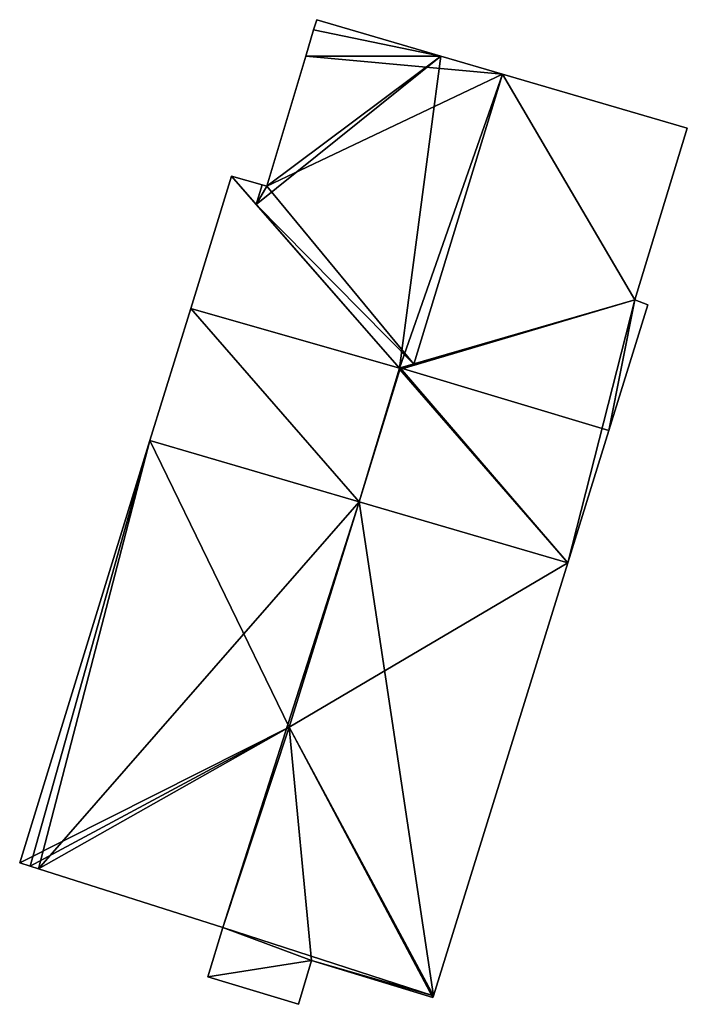
# Model space of a CAD drawing. Units: metres. Extents: x 70620 to 71202, y 348990 to 349510.
# Drawn here: x 70781 to 70794, y 349481 to 349501 of the extents above; entities that cross this region are included whole.
import ezdxf

# ---------------------------------------------------------------- set-up
doc = ezdxf.new("R2010")
doc.units = ezdxf.units.M
for name, color, linetype in [('FacadeFaces', 253, 'Continuous'), ('FloorBoundary', 4, 'Continuous'), ('FloorFaces', 253, 'Continuous'), ('OuterEaves', 4, 'Continuous'), ('ProtrusionFaces', 253, 'Continuous'), ('RoofFaces', 24, 'Continuous'), ('RoofLines', 2, 'Continuous')]:
    doc.layers.add(name, color=color, linetype=linetype)

msp = doc.modelspace()

# ---------------------------------------------------------------- linework, layer by layer
at = {"layer": 'FacadeFaces'}
for points in [[(70786.82, 349500.739, 274.055), (70786.758, 349500.532, 271.144), (70786.758, 349500.532, 274.057), (70786.82, 349500.739, 274.055)], [(70786.82, 349500.739, 271.144), (70786.758, 349500.532, 271.144), (70786.82, 349500.739, 274.055), (70786.82, 349500.739, 271.144)], [(70789.335, 349500, 277.854), (70789.335, 349500, 271.144), (70786.82, 349500.739, 274.055), (70789.335, 349500, 277.854)], [(70786.82, 349500.739, 274.055), (70789.335, 349500, 271.144), (70786.82, 349500.739, 271.144), (70786.82, 349500.739, 274.055)], [(70786.758, 349500.532, 274.057), (70786.599, 349500, 271.144), (70786.599, 349500, 274.062), (70786.758, 349500.532, 274.057)], [(70786.758, 349500.532, 271.144), (70786.599, 349500, 271.144), (70786.758, 349500.532, 274.057), (70786.758, 349500.532, 271.144)], [(70786.599, 349500, 274.062), (70785.809, 349497.364, 271.144), (70785.809, 349497.364, 274.085), (70786.599, 349500, 274.062)], [(70786.599, 349500, 271.144), (70785.809, 349497.364, 271.144), (70786.599, 349500, 274.062), (70786.599, 349500, 271.144)], [(70790.582, 349499.635, 279.738), (70790.582, 349499.635, 271.144), (70789.335, 349500, 277.854), (70790.582, 349499.635, 279.738)], [(70790.582, 349499.635, 271.144), (70789.335, 349500, 271.144), (70789.335, 349500, 277.854), (70790.582, 349499.635, 271.144)], [(70794.325, 349498.541, 274.087), (70790.582, 349499.635, 271.144), (70790.582, 349499.635, 279.738), (70794.325, 349498.541, 274.087)], [(70794.325, 349498.541, 271.144), (70790.582, 349499.635, 271.144), (70794.325, 349498.541, 274.087), (70794.325, 349498.541, 271.144)], [(70793.26, 349495.06, 274.087), (70794.325, 349498.541, 271.144), (70794.325, 349498.541, 274.087), (70793.26, 349495.06, 274.087)], [(70793.26, 349495.06, 271.144), (70794.325, 349498.541, 271.144), (70793.26, 349495.06, 274.087), (70793.26, 349495.06, 271.144)], [(70785.093, 349497.567, 275.446), (70784.268, 349494.889, 271.212), (70784.268, 349494.889, 275.446), (70785.093, 349497.567, 275.446)], [(70785.093, 349497.567, 271.212), (70784.268, 349494.889, 271.212), (70785.093, 349497.567, 275.446), (70785.093, 349497.567, 271.212)], [(70785.714, 349497.391, 273.942), (70785.714, 349497.391, 271.144), (70785.093, 349497.567, 273.007), (70785.714, 349497.391, 273.942)], [(70785.714, 349497.391, 271.144), (70785.093, 349497.567, 271.144), (70785.093, 349497.567, 273.007), (70785.714, 349497.391, 271.144)], [(70785.093, 349497.567, 273.007), (70785.593, 349496.995, 271.144), (70785.593, 349496.995, 273.942), (70785.093, 349497.567, 273.007)], [(70785.093, 349497.567, 271.144), (70785.593, 349496.995, 271.144), (70785.093, 349497.567, 273.007), (70785.093, 349497.567, 271.144)], [(70788.495, 349493.677, 280.416), (70788.495, 349493.677, 271.212), (70785.093, 349497.567, 275.446), (70788.495, 349493.677, 280.416)], [(70785.093, 349497.567, 275.446), (70788.495, 349493.677, 271.212), (70785.093, 349497.567, 271.212), (70785.093, 349497.567, 275.446)], [(70785.809, 349497.364, 274.085), (70785.809, 349497.364, 271.144), (70785.714, 349497.391, 273.942), (70785.809, 349497.364, 274.085)], [(70785.809, 349497.364, 271.144), (70785.714, 349497.391, 271.144), (70785.714, 349497.391, 273.942), (70785.809, 349497.364, 271.144)], [(70785.593, 349496.995, 273.942), (70788.495, 349493.677, 271.144), (70788.495, 349493.677, 279.371), (70785.593, 349496.995, 273.942)], [(70785.593, 349496.995, 271.144), (70788.495, 349493.677, 271.144), (70785.593, 349496.995, 273.942), (70785.593, 349496.995, 271.144)], [(70793.26, 349495.06, 275.763), (70788.512, 349493.682, 271.212), (70788.512, 349493.682, 280.433), (70793.26, 349495.06, 275.763)], [(70793.26, 349495.06, 271.212), (70788.512, 349493.682, 271.212), (70793.26, 349495.06, 275.763), (70793.26, 349495.06, 271.212)], [(70788.785, 349493.761, 279.738), (70788.785, 349493.761, 271.144), (70793.26, 349495.06, 274.087), (70788.785, 349493.761, 279.738)], [(70788.785, 349493.761, 271.144), (70793.26, 349495.06, 271.144), (70793.26, 349495.06, 274.087), (70788.785, 349493.761, 271.144)], [(70793.526, 349494.964, 275.443), (70793.26, 349495.06, 271.212), (70793.26, 349495.06, 275.763), (70793.526, 349494.964, 275.443)], [(70793.526, 349494.964, 271.212), (70793.26, 349495.06, 271.212), (70793.526, 349494.964, 275.443), (70793.526, 349494.964, 271.212)], [(70784.268, 349494.889, 275.446), (70784.268, 349494.889, 271.212), (70783.442, 349492.211, 275.446), (70784.268, 349494.889, 275.446)], [(70784.268, 349494.889, 271.212), (70783.442, 349492.211, 271.212), (70783.442, 349492.211, 275.446), (70784.268, 349494.889, 271.212)], [(70792.734, 349492.413, 275.449), (70792.734, 349492.413, 271.212), (70793.526, 349494.964, 275.443), (70792.734, 349492.413, 275.449)], [(70792.734, 349492.413, 271.212), (70793.526, 349494.964, 271.212), (70793.526, 349494.964, 275.443), (70792.734, 349492.413, 271.212)], [(70788.495, 349493.677, 279.371), (70788.785, 349493.761, 271.144), (70788.785, 349493.761, 279.738), (70788.495, 349493.677, 279.371)], [(70788.495, 349493.677, 271.144), (70788.785, 349493.761, 271.144), (70788.495, 349493.677, 279.371), (70788.495, 349493.677, 271.144)], [(70788.512, 349493.682, 280.433), (70788.512, 349493.682, 271.212), (70788.495, 349493.677, 280.416), (70788.512, 349493.682, 280.433)], [(70788.512, 349493.682, 271.212), (70788.495, 349493.677, 271.212), (70788.495, 349493.677, 280.416), (70788.512, 349493.682, 271.212)], [(70791.904, 349489.736, 275.455), (70791.904, 349489.736, 271.212), (70792.734, 349492.413, 275.449), (70791.904, 349489.736, 275.455)], [(70791.904, 349489.736, 271.212), (70792.734, 349492.413, 271.212), (70792.734, 349492.413, 275.449), (70791.904, 349489.736, 271.212)], [(70783.442, 349492.211, 275.174), (70780.805, 349483.652, 271.378), (70780.805, 349483.652, 275.196), (70783.442, 349492.211, 275.174)], [(70783.442, 349492.211, 271.378), (70780.805, 349483.652, 271.378), (70783.442, 349492.211, 275.174), (70783.442, 349492.211, 271.378)], [(70787.678, 349490.972, 280.623), (70787.678, 349490.972, 271.378), (70783.442, 349492.211, 275.174), (70787.678, 349490.972, 280.623)], [(70783.442, 349492.211, 275.174), (70787.678, 349490.972, 271.378), (70783.442, 349492.211, 271.378), (70783.442, 349492.211, 275.174)], [(70783.442, 349492.211, 275.446), (70787.677, 349490.972, 271.212), (70787.677, 349490.972, 280.433), (70783.442, 349492.211, 275.446)], [(70783.442, 349492.211, 271.212), (70787.677, 349490.972, 271.212), (70783.442, 349492.211, 275.446), (70783.442, 349492.211, 271.212)], [(70787.677, 349490.972, 280.433), (70787.677, 349490.972, 271.212), (70791.904, 349489.736, 275.455), (70787.677, 349490.972, 280.433)], [(70787.677, 349490.972, 271.212), (70791.904, 349489.736, 271.212), (70791.904, 349489.736, 275.455), (70787.677, 349490.972, 271.212)], [(70791.904, 349489.736, 275.188), (70787.678, 349490.972, 271.378), (70787.678, 349490.972, 280.623), (70791.904, 349489.736, 275.188)], [(70791.904, 349489.736, 271.378), (70787.678, 349490.972, 271.378), (70791.904, 349489.736, 275.188), (70791.904, 349489.736, 271.378)], [(70789.183, 349480.962, 275.188), (70789.183, 349480.962, 271.378), (70791.904, 349489.736, 275.188), (70789.183, 349480.962, 275.188)], [(70789.183, 349480.962, 271.378), (70791.904, 349489.736, 271.378), (70791.904, 349489.736, 275.188), (70789.183, 349480.962, 271.378)], [(70780.805, 349483.652, 275.196), (70781.014, 349483.586, 271.378), (70781.014, 349483.586, 275.466), (70780.805, 349483.652, 275.196)], [(70780.805, 349483.652, 271.378), (70781.014, 349483.586, 271.378), (70780.805, 349483.652, 275.196), (70780.805, 349483.652, 271.378)], [(70781.014, 349483.586, 275.466), (70781.014, 349483.586, 271.378), (70781.189, 349483.53, 275.461), (70781.014, 349483.586, 275.466)], [(70781.014, 349483.586, 271.378), (70781.189, 349483.53, 271.378), (70781.189, 349483.53, 275.461), (70781.014, 349483.586, 271.378)], [(70781.189, 349483.53, 275.461), (70781.189, 349483.53, 271.378), (70784.917, 349482.342, 275.345), (70781.189, 349483.53, 275.461)], [(70781.189, 349483.53, 271.378), (70784.917, 349482.342, 271.378), (70784.917, 349482.342, 275.345), (70781.189, 349483.53, 271.378)], [(70784.917, 349482.342, 274.648), (70784.613, 349481.346, 271.777), (70784.613, 349481.346, 274.648), (70784.917, 349482.342, 274.648)], [(70784.917, 349482.342, 271.777), (70784.613, 349481.346, 271.777), (70784.917, 349482.342, 274.648), (70784.917, 349482.342, 271.777)], [(70784.917, 349482.342, 275.345), (70784.917, 349482.342, 271.378), (70786.717, 349481.672, 275.175), (70784.917, 349482.342, 275.345)], [(70784.917, 349482.342, 271.378), (70786.717, 349481.672, 271.378), (70786.717, 349481.672, 275.175), (70784.917, 349482.342, 271.378)], [(70786.717, 349481.672, 274.648), (70784.917, 349482.342, 271.777), (70784.917, 349482.342, 274.648), (70786.717, 349481.672, 274.648)], [(70786.717, 349481.672, 271.777), (70784.917, 349482.342, 271.777), (70786.717, 349481.672, 274.648), (70786.717, 349481.672, 271.777)], [(70786.448, 349480.787, 274.648), (70786.717, 349481.672, 271.777), (70786.717, 349481.672, 274.648), (70786.448, 349480.787, 274.648)], [(70786.448, 349480.787, 271.777), (70786.717, 349481.672, 271.777), (70786.448, 349480.787, 274.648), (70786.448, 349480.787, 271.777)], [(70786.717, 349481.672, 275.175), (70786.717, 349481.672, 271.378), (70789.171, 349480.925, 275.141), (70786.717, 349481.672, 275.175)], [(70786.717, 349481.672, 271.378), (70789.171, 349480.925, 271.378), (70789.171, 349480.925, 275.141), (70786.717, 349481.672, 271.378)], [(70784.613, 349481.346, 274.648), (70784.613, 349481.346, 271.777), (70786.448, 349480.787, 274.648), (70784.613, 349481.346, 274.648)], [(70786.448, 349480.787, 274.648), (70784.613, 349481.346, 271.777), (70786.448, 349480.787, 271.777), (70786.448, 349480.787, 274.648)], [(70789.171, 349480.925, 275.141), (70789.183, 349480.962, 271.378), (70789.183, 349480.962, 275.188), (70789.171, 349480.925, 275.141)], [(70789.171, 349480.925, 271.378), (70789.183, 349480.962, 271.378), (70789.171, 349480.925, 275.141), (70789.171, 349480.925, 271.378)]]:
    msp.add_3dface(points, dxfattribs=at)
at = {"layer": 'FloorBoundary'}
for points in [[(70786.82, 349500.739, 271.144), (70786.758, 349500.532, 271.144), (70786.599, 349500, 271.144), (70785.809, 349497.364, 271.144), (70785.714, 349497.391, 271.144), (70785.093, 349497.567, 271.144), (70785.593, 349496.995, 271.144), (70788.495, 349493.677, 271.144), (70788.785, 349493.761, 271.144), (70793.26, 349495.06, 271.144), (70794.325, 349498.541, 271.144), (70790.582, 349499.635, 271.144), (70789.335, 349500, 271.144), (70786.82, 349500.739, 271.144)], [(70785.093, 349497.567, 271.212), (70784.268, 349494.889, 271.212), (70783.442, 349492.211, 271.212), (70787.677, 349490.972, 271.212), (70791.904, 349489.736, 271.212), (70792.734, 349492.413, 271.212), (70793.526, 349494.964, 271.212), (70793.26, 349495.06, 271.212), (70788.512, 349493.682, 271.212), (70788.495, 349493.677, 271.212), (70785.093, 349497.567, 271.212)], [(70783.442, 349492.211, 271.378), (70780.805, 349483.652, 271.378), (70781.014, 349483.586, 271.378), (70781.189, 349483.53, 271.378), (70784.917, 349482.342, 271.378), (70786.717, 349481.672, 271.378), (70789.171, 349480.925, 271.378), (70789.183, 349480.962, 271.378), (70791.904, 349489.736, 271.378), (70787.678, 349490.972, 271.378), (70783.442, 349492.211, 271.378)], [(70786.448, 349480.787, 271.777), (70786.717, 349481.672, 271.777), (70784.917, 349482.342, 271.777), (70784.613, 349481.346, 271.777), (70786.448, 349480.787, 271.777)]]:
    msp.add_polyline3d(points, dxfattribs=at)
at = {"layer": 'FloorFaces'}
for points in [[(70786.82, 349500.739, 271.144), (70789.335, 349500, 271.144), (70786.758, 349500.532, 271.144), (70786.82, 349500.739, 271.144)], [(70786.758, 349500.532, 271.144), (70789.335, 349500, 271.144), (70786.599, 349500, 271.144), (70786.758, 349500.532, 271.144)], [(70786.599, 349500, 271.144), (70790.582, 349499.635, 271.144), (70785.809, 349497.364, 271.144), (70786.599, 349500, 271.144)], [(70786.599, 349500, 271.144), (70789.335, 349500, 271.144), (70790.582, 349499.635, 271.144), (70786.599, 349500, 271.144)], [(70785.809, 349497.364, 271.144), (70790.582, 349499.635, 271.144), (70788.785, 349493.761, 271.144), (70785.809, 349497.364, 271.144)], [(70788.785, 349493.761, 271.144), (70790.582, 349499.635, 271.144), (70793.26, 349495.06, 271.144), (70788.785, 349493.761, 271.144)], [(70793.26, 349495.06, 271.144), (70790.582, 349499.635, 271.144), (70794.325, 349498.541, 271.144), (70793.26, 349495.06, 271.144)], [(70785.093, 349497.567, 271.212), (70788.495, 349493.677, 271.212), (70784.268, 349494.889, 271.212), (70785.093, 349497.567, 271.212)], [(70785.714, 349497.391, 271.144), (70785.593, 349496.995, 271.144), (70785.093, 349497.567, 271.144), (70785.714, 349497.391, 271.144)], [(70785.809, 349497.364, 271.144), (70785.593, 349496.995, 271.144), (70785.714, 349497.391, 271.144), (70785.809, 349497.364, 271.144)], [(70785.809, 349497.364, 271.144), (70788.785, 349493.761, 271.144), (70785.593, 349496.995, 271.144), (70785.809, 349497.364, 271.144)], [(70785.593, 349496.995, 271.144), (70788.785, 349493.761, 271.144), (70788.495, 349493.677, 271.144), (70785.593, 349496.995, 271.144)], [(70792.734, 349492.413, 271.212), (70788.512, 349493.682, 271.212), (70793.26, 349495.06, 271.212), (70792.734, 349492.413, 271.212)], [(70792.734, 349492.413, 271.212), (70793.26, 349495.06, 271.212), (70793.526, 349494.964, 271.212), (70792.734, 349492.413, 271.212)], [(70784.268, 349494.889, 271.212), (70787.677, 349490.972, 271.212), (70783.442, 349492.211, 271.212), (70784.268, 349494.889, 271.212)], [(70784.268, 349494.889, 271.212), (70788.495, 349493.677, 271.212), (70787.677, 349490.972, 271.212), (70784.268, 349494.889, 271.212)], [(70787.677, 349490.972, 271.212), (70788.512, 349493.682, 271.212), (70791.904, 349489.736, 271.212), (70787.677, 349490.972, 271.212)], [(70787.677, 349490.972, 271.212), (70788.495, 349493.677, 271.212), (70788.512, 349493.682, 271.212), (70787.677, 349490.972, 271.212)], [(70791.904, 349489.736, 271.212), (70788.512, 349493.682, 271.212), (70792.734, 349492.413, 271.212), (70791.904, 349489.736, 271.212)], [(70783.442, 349492.211, 271.378), (70781.014, 349483.586, 271.378), (70780.805, 349483.652, 271.378), (70783.442, 349492.211, 271.378)], [(70783.442, 349492.211, 271.378), (70781.189, 349483.53, 271.378), (70781.014, 349483.586, 271.378), (70783.442, 349492.211, 271.378)], [(70783.442, 349492.211, 271.378), (70787.678, 349490.972, 271.378), (70781.189, 349483.53, 271.378), (70783.442, 349492.211, 271.378)], [(70781.189, 349483.53, 271.378), (70787.678, 349490.972, 271.378), (70784.917, 349482.342, 271.378), (70781.189, 349483.53, 271.378)], [(70784.917, 349482.342, 271.378), (70787.678, 349490.972, 271.378), (70789.183, 349480.962, 271.378), (70784.917, 349482.342, 271.378)], [(70789.183, 349480.962, 271.378), (70787.678, 349490.972, 271.378), (70791.904, 349489.736, 271.378), (70789.183, 349480.962, 271.378)], [(70786.717, 349481.672, 271.777), (70784.613, 349481.346, 271.777), (70784.917, 349482.342, 271.777), (70786.717, 349481.672, 271.777)], [(70784.917, 349482.342, 271.378), (70789.183, 349480.962, 271.378), (70786.717, 349481.672, 271.378), (70784.917, 349482.342, 271.378)], [(70786.448, 349480.787, 271.777), (70784.613, 349481.346, 271.777), (70786.717, 349481.672, 271.777), (70786.448, 349480.787, 271.777)], [(70786.717, 349481.672, 271.378), (70789.183, 349480.962, 271.378), (70789.171, 349480.925, 271.378), (70786.717, 349481.672, 271.378)]]:
    msp.add_3dface(points, dxfattribs=at)
at = {"layer": 'OuterEaves'}
for points in [[(70788.785, 349493.761, 279.738), (70793.26, 349495.06, 274.087), (70794.325, 349498.541, 274.087), (70790.582, 349499.635, 279.738), (70789.335, 349500, 277.854), (70786.82, 349500.739, 274.055), (70786.758, 349500.532, 274.057), (70786.599, 349500, 274.062), (70785.809, 349497.364, 274.085), (70785.714, 349497.391, 273.942), (70785.093, 349497.567, 273.007), (70785.593, 349496.995, 273.942), (70788.495, 349493.677, 279.371), (70788.785, 349493.761, 279.738)], [(70791.904, 349489.736, 275.455), (70792.734, 349492.413, 275.449), (70793.526, 349494.964, 275.443), (70793.26, 349495.06, 275.763), (70788.512, 349493.682, 280.433), (70788.502, 349493.65, 280.433), (70788.495, 349493.677, 280.416), (70785.093, 349497.567, 275.446), (70784.268, 349494.889, 275.446), (70783.442, 349492.211, 275.446), (70787.677, 349490.972, 280.433), (70791.904, 349489.736, 275.455)], [(70791.904, 349489.736, 275.188), (70787.678, 349490.972, 280.623), (70783.442, 349492.211, 275.174), (70780.805, 349483.652, 275.196), (70781.014, 349483.586, 275.466), (70781.189, 349483.53, 275.461), (70784.917, 349482.342, 275.345), (70786.717, 349481.672, 275.175), (70789.171, 349480.925, 275.141), (70789.183, 349480.962, 275.188), (70791.904, 349489.736, 275.188)], [(70786.448, 349480.787, 274.648), (70786.717, 349481.672, 274.648), (70784.917, 349482.342, 274.648), (70784.613, 349481.346, 274.648), (70786.448, 349480.787, 274.648)]]:
    msp.add_polyline3d(points, dxfattribs=at)
at = {"layer": 'ProtrusionFaces'}
msp.add_3dface([(70788.502, 349493.65, 280.433), (70788.495, 349493.677, 280.416), (70788.512, 349493.682, 280.433), (70788.502, 349493.65, 280.433)], dxfattribs=at)
at = {"layer": 'RoofFaces'}
for points in [[(70786.82, 349500.739, 274.055), (70786.758, 349500.532, 274.057), (70789.335, 349500, 277.854), (70786.82, 349500.739, 274.055)], [(70786.758, 349500.532, 274.057), (70786.599, 349500, 274.062), (70789.335, 349500, 277.854), (70786.758, 349500.532, 274.057)], [(70785.809, 349497.364, 274.085), (70785.593, 349496.995, 273.942), (70789.335, 349500, 277.854), (70785.809, 349497.364, 274.085)], [(70785.593, 349496.995, 273.942), (70788.495, 349493.677, 279.371), (70789.335, 349500, 277.854), (70785.593, 349496.995, 273.942)], [(70786.599, 349500, 274.062), (70785.809, 349497.364, 274.085), (70789.335, 349500, 277.854), (70786.599, 349500, 274.062)], [(70789.335, 349500, 277.854), (70788.495, 349493.677, 279.371), (70790.582, 349499.635, 279.738), (70789.335, 349500, 277.854)], [(70790.582, 349499.635, 279.738), (70788.495, 349493.677, 279.371), (70788.785, 349493.761, 279.738), (70790.582, 349499.635, 279.738)], [(70793.26, 349495.06, 274.087), (70790.582, 349499.635, 279.738), (70788.785, 349493.761, 279.738), (70793.26, 349495.06, 274.087)], [(70794.325, 349498.541, 274.087), (70790.582, 349499.635, 279.738), (70793.26, 349495.06, 274.087), (70794.325, 349498.541, 274.087)], [(70785.093, 349497.567, 275.446), (70784.268, 349494.889, 275.446), (70788.495, 349493.677, 280.416), (70785.093, 349497.567, 275.446)], [(70785.093, 349497.567, 273.007), (70785.593, 349496.995, 273.942), (70785.714, 349497.391, 273.942), (70785.093, 349497.567, 273.007)], [(70785.714, 349497.391, 273.942), (70785.593, 349496.995, 273.942), (70785.809, 349497.364, 274.085), (70785.714, 349497.391, 273.942)], [(70793.26, 349495.06, 275.763), (70788.502, 349493.65, 280.433), (70791.904, 349489.736, 275.455), (70793.26, 349495.06, 275.763)], [(70788.512, 349493.682, 280.433), (70788.502, 349493.65, 280.433), (70793.26, 349495.06, 275.763), (70788.512, 349493.682, 280.433)], [(70792.734, 349492.413, 275.449), (70793.26, 349495.06, 275.763), (70791.904, 349489.736, 275.455), (70792.734, 349492.413, 275.449)], [(70793.526, 349494.964, 275.443), (70793.26, 349495.06, 275.763), (70792.734, 349492.413, 275.449), (70793.526, 349494.964, 275.443)], [(70783.442, 349492.211, 275.446), (70787.677, 349490.972, 280.433), (70784.268, 349494.889, 275.446), (70783.442, 349492.211, 275.446)], [(70784.268, 349494.889, 275.446), (70787.677, 349490.972, 280.433), (70788.495, 349493.677, 280.416), (70784.268, 349494.889, 275.446)], [(70788.495, 349493.677, 280.416), (70787.677, 349490.972, 280.433), (70788.502, 349493.65, 280.433), (70788.495, 349493.677, 280.416)], [(70788.502, 349493.65, 280.433), (70787.677, 349490.972, 280.433), (70791.904, 349489.736, 275.455), (70788.502, 349493.65, 280.433)], [(70780.805, 349483.652, 275.196), (70786.261, 349486.403, 280.623), (70783.442, 349492.211, 275.174), (70780.805, 349483.652, 275.196)], [(70783.442, 349492.211, 275.174), (70786.261, 349486.403, 280.623), (70787.678, 349490.972, 280.623), (70783.442, 349492.211, 275.174)], [(70787.678, 349490.972, 280.623), (70786.261, 349486.403, 280.623), (70791.904, 349489.736, 275.188), (70787.678, 349490.972, 280.623)], [(70791.904, 349489.736, 275.188), (70786.261, 349486.403, 280.623), (70789.183, 349480.962, 275.188), (70791.904, 349489.736, 275.188)], [(70781.014, 349483.586, 275.466), (70786.261, 349486.403, 280.623), (70780.805, 349483.652, 275.196), (70781.014, 349483.586, 275.466)], [(70781.189, 349483.53, 275.461), (70786.261, 349486.403, 280.623), (70781.014, 349483.586, 275.466), (70781.189, 349483.53, 275.461)], [(70784.917, 349482.342, 275.345), (70786.261, 349486.403, 280.623), (70781.189, 349483.53, 275.461), (70784.917, 349482.342, 275.345)], [(70786.717, 349481.672, 275.175), (70786.261, 349486.403, 280.623), (70784.917, 349482.342, 275.345), (70786.717, 349481.672, 275.175)], [(70789.171, 349480.925, 275.141), (70786.261, 349486.403, 280.623), (70786.717, 349481.672, 275.175), (70789.171, 349480.925, 275.141)], [(70789.183, 349480.962, 275.188), (70786.261, 349486.403, 280.623), (70789.171, 349480.925, 275.141), (70789.183, 349480.962, 275.188)], [(70784.917, 349482.342, 274.648), (70784.613, 349481.346, 274.648), (70786.717, 349481.672, 274.648), (70784.917, 349482.342, 274.648)], [(70786.717, 349481.672, 274.648), (70784.613, 349481.346, 274.648), (70786.448, 349480.787, 274.648), (70786.717, 349481.672, 274.648)]]:
    msp.add_3dface(points, dxfattribs=at)
at = {"layer": 'RoofLines'}
for points in [[(70788.785, 349493.761, 279.738), (70790.582, 349499.635, 279.738)], [(70788.502, 349493.65, 280.433), (70787.677, 349490.972, 280.433)], [(70787.678, 349490.972, 280.623), (70786.261, 349486.403, 280.623)], [(70786.261, 349486.403, 280.623), (70781.014, 349483.586, 275.466)], [(70786.261, 349486.403, 280.623), (70789.183, 349480.962, 275.188)]]:
    msp.add_polyline3d(points, dxfattribs=at)

doc.saveas('drawing.dxf')
